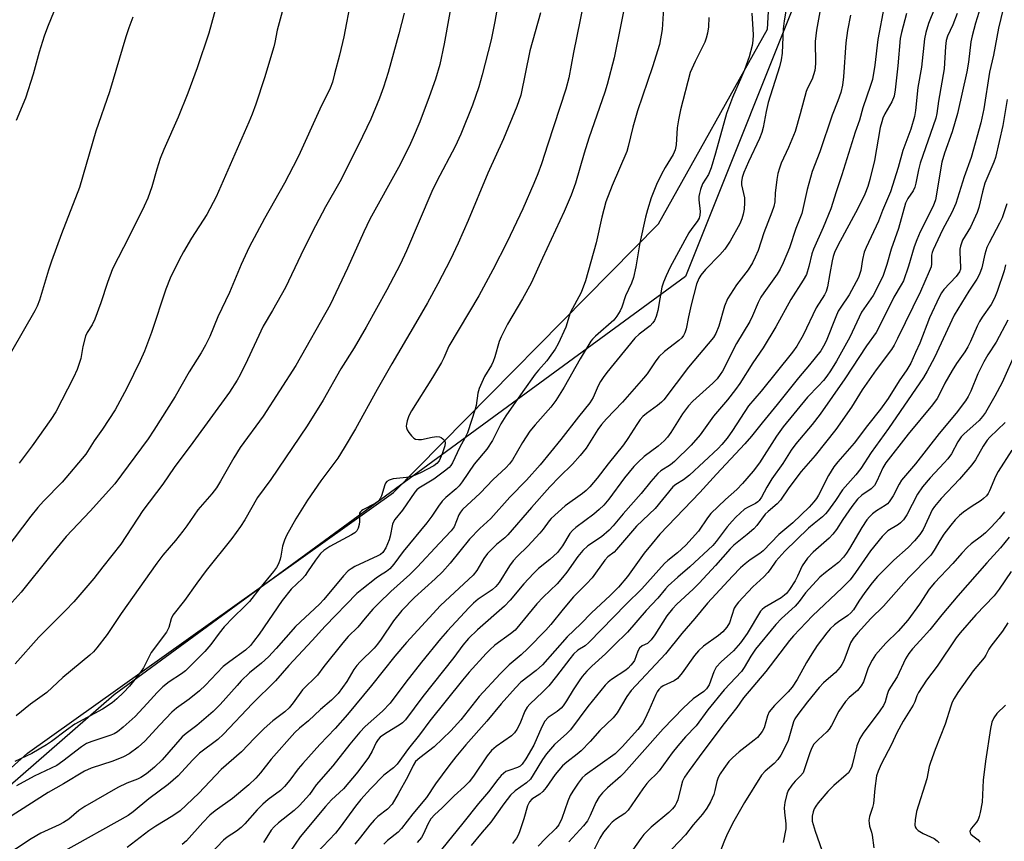
# Model space of a CAD drawing. Units: inches. Extents: x 1285769 to 1291769, y 577447 to 581448.
# Drawn here: x 1287999 to 1288270, y 579247 to 579474 of the extents above; entities that cross this region are included whole.
import ezdxf

# ---------------------------------------------------------------- set-up
doc = ezdxf.new("R2010")
doc.units = ezdxf.units.IN
doc.header["$MEASUREMENT"] = 0
for name, color, linetype in [('NTRL-Farm Land', 3, 'Continuous'), ('NTRL-Trees', 3, 'Continuous'), ('Undefined', 1, 'Continuous')]:
    doc.layers.add(name, color=color, linetype=linetype)

msp = doc.modelspace()

# ---------------------------------------------------------------- linework, layer by layer
at = {"layer": 'NTRL-Farm Land'}
msp.add_polyline3d([(1287679.34, 579608.28, 0), (1287813.33, 579537.94, 0), (1287864.99, 579522.9, 0), (1288005.55, 579593.42, 0), (1288122.43, 579701.5, 0), (1288164.54, 579728.95, 0), (1288223.92, 579771.41, 0), (1288232.37, 579753.41, 0), (1288232.81, 579706.83, 0), (1288207.32, 579672.58, 0), (1288222.43, 579603.09, 0), (1288218.17, 579492.46, 0), (1288182.47, 579403.05, 0), (1288025.12, 579287.84, 0), (1287933.27, 579207.91, 0), (1287871.51, 579093.57, 0)], dxfattribs=at)
at = {"layer": 'NTRL-Trees'}
msp.add_polyline3d([(1287877.91, 579111.92, 0), (1287894, 579152.68, 0), (1287940.12, 579217.04, 0), (1288001.25, 579271.74, 0), (1288102.07, 579343.6, 0), (1288175.01, 579417.61, 0), (1288205.04, 579471.23, 0), (1288212.55, 579603.16, 0), (1288211.47, 579655.72, 0), (1288213, 579713.43, 0), (1288189.25, 579731.56, 0), (1288166.75, 579723.43, 0), (1288138.86, 579701.5, 0), (1288003.64, 579568.44, 0), (1287881.42, 579522.9, 0), (1287828.03, 579515.94, 0), (1287724.28, 579572.19, 0)], dxfattribs=at)
at = {"layer": 'Undefined'}
for points, elevation in [([(1288074.06, 579485.82), (1288069.99, 579470.9), (1288069.36, 579467.51), (1288069.07, 579466.35), (1288066.49, 579457.77), (1288064.09, 579450.5), (1288063.09, 579447.74), (1288062.2, 579445.6), (1288053.19, 579424.99), (1288050.58, 579420.1), (1288046.36, 579413.61), (1288044.2, 579409.9), (1288042.97, 579407.61), (1288040.52, 579402.58), (1288039.37, 579399.62), (1288035.36, 579387.61), (1288033.44, 579382.51), (1288032.27, 579379.84), (1288028.56, 579372.33), (1288025.37, 579366.35), (1288021.88, 579360.99), (1288019.58, 579357.76), (1288017.29, 579354.14), (1288010.74, 579346.46), (1288005.64, 579341.14), (1288004.11, 579339.43), (1288002.16, 579337.02), (1287992.86, 579324.9)], 560), ([(1288131.8, 579483.73), (1288129.95, 579473.27), (1288128.91, 579468.29), (1288126.45, 579458.59), (1288125.53, 579455.29), (1288123.81, 579450.29), (1288120.61, 579442.26), (1288119.04, 579438.91), (1288113.97, 579429.28), (1288112.62, 579426.5), (1288105.63, 579410.17), (1288103.91, 579406.37), (1288100.25, 579399.37), (1288094.55, 579389.09), (1288091.22, 579383.45), (1288087.52, 579377.63), (1288082.7, 579369.04), (1288078.25, 579361.96), (1288068.3, 579347.18), (1288064.62, 579342.17), (1288061.13, 579336.07), (1288059.89, 579334.16), (1288057.47, 579330.91), (1288050.45, 579322.07), (1288047.9, 579318.64), (1288044.5, 579313.78), (1288041.28, 579309.75), (1288040.76, 579308.73), (1288040.14, 579306.34), (1288039.51, 579305.07), (1288035.27, 579299.52), (1288033.17, 579295.31), (1288032.37, 579294.11), (1288030.77, 579292.03), (1288029.29, 579290.2), (1288027.71, 579288.44), (1288025.87, 579286.72), (1288024.56, 579285.64), (1288021.89, 579283.9), (1288014.26, 579279.74), (1288011.93, 579278.07), (1288007.88, 579274.99), (1288006.44, 579274.04), (1288002.38, 579271.7), (1287997.71, 579269.48)], 552), ([(1288054.56, 579482.49), (1288051.16, 579470.07), (1288047.96, 579460.5), (1288045.42, 579453.58), (1288042.72, 579446.97), (1288038.78, 579438), (1288037.77, 579435.53), (1288036.85, 579432.62), (1288035.48, 579427.73), (1288034.33, 579424.6), (1288033.37, 579422.48), (1288029.22, 579414.07), (1288024.65, 579405.18), (1288023.23, 579401.43), (1288021.44, 579395.8), (1288019.74, 579391.35), (1288019.01, 579389.73), (1288017.68, 579387.6), (1288017.23, 579386.6), (1288016.5, 579383.8), (1288015.88, 579380.49), (1288014.92, 579377.43), (1288013.88, 579375.24), (1288008.99, 579365.78), (1288007.67, 579363.72), (1288002.54, 579356.42), (1287998.89, 579351.61)], 562), ([(1288166.34, 579480.66), (1288162.83, 579463.29), (1288160.93, 579455.94), (1288160.26, 579453.81), (1288155.82, 579441.15), (1288154.56, 579437.07), (1288152.22, 579428.76), (1288151.02, 579425.46), (1288149.1, 579420.97), (1288143.09, 579408.11), (1288139.95, 579401.2), (1288137.61, 579396.88), (1288133.47, 579389.95), (1288131.66, 579386.45), (1288131.16, 579385.12), (1288129.97, 579380.95), (1288129.52, 579379.62), (1288129.04, 579378.65), (1288127.11, 579375.49), (1288125.62, 579372.25), (1288125.29, 579370.93), (1288124.8, 579367.57), (1288124.57, 579366.48), (1288122.39, 579360), (1288121.82, 579358.7), (1288120.25, 579355.89), (1288118.29, 579351.73), (1288117.87, 579351.05), (1288117.41, 579350.5), (1288116.13, 579349.4), (1288113.16, 579347.24), (1288109.03, 579344.75), (1288108.44, 579344.28), (1288107.89, 579343.7), (1288104.5, 579338.68), (1288102.44, 579336.11), (1288102.05, 579335.48), (1288101.81, 579334.82), (1288101.15, 579331.58), (1288100.85, 579330.49), (1288099.9, 579328.3), (1288099.11, 579327.08), (1288098.46, 579326.53), (1288097.71, 579326.11), (1288091.37, 579323.23), (1288090.35, 579322.59), (1288089.57, 579321.95), (1288088.29, 579320.58), (1288082.89, 579314.1), (1288081.62, 579312.83), (1288075.07, 579306.69), (1288069.77, 579300.62), (1288067.63, 579298.35), (1288065.72, 579296.58), (1288062.41, 579293.86), (1288060.12, 579291.68), (1288058.94, 579290.45), (1288054.27, 579285.18), (1288052.34, 579283.25), (1288047.87, 579279.37), (1288044.89, 579277.22), (1288043.8, 579276.3), (1288038.34, 579269.96), (1288036.24, 579267.93), (1288034, 579266.12), (1288032.41, 579265.03), (1288031.51, 579264.6), (1288028.61, 579263.48), (1288026.08, 579262.28), (1288016.99, 579257.07), (1288015.4, 579255.98), (1288012.58, 579253.62), (1288011.17, 579252.68), (1288009.92, 579252.04), (1288004.93, 579249.78), (1288002.22, 579248.21), (1287994.19, 579242.82)], 546), ([(1288118.61, 579481.51), (1288116.03, 579467.17), (1288114.79, 579461.5), (1288113.61, 579457.46), (1288111.91, 579452.58), (1288109.3, 579445.65), (1288107.46, 579441.33), (1288106.35, 579438.91), (1288103.41, 579433.09), (1288095.53, 579418.89), (1288093.85, 579415.38), (1288089.34, 579405.32), (1288084.58, 579395.24), (1288075.15, 579378.57), (1288066.17, 579364.64), (1288059.85, 579355.99), (1288058.09, 579353.13), (1288054.41, 579346.67), (1288053.25, 579344.81), (1288051.97, 579343.19), (1288048.16, 579338.79), (1288045.11, 579334.35), (1288044.05, 579332.93), (1288042.03, 579330.36), (1288038.55, 579326.27), (1288036.84, 579324.11), (1288027, 579310.21), (1288023.15, 579304.47), (1288020.33, 579300.79), (1288019.39, 579299.72), (1288018.36, 579298.75), (1288011, 579292.6), (1288006.52, 579288.51), (1288002.02, 579285.31), (1287998.14, 579282.06)], 554), ([(1288154.37, 579478.26), (1288151.63, 579464.78), (1288150.31, 579457.74), (1288149.55, 579454.68), (1288144.6, 579439.47), (1288142.77, 579434.08), (1288141.76, 579431.36), (1288140.66, 579428.64), (1288137.63, 579421.68), (1288133.39, 579412.58), (1288129.43, 579404.94), (1288125.53, 579397.74), (1288117.29, 579383.84), (1288115.92, 579380.66), (1288115.23, 579379.34), (1288112.82, 579375.24), (1288106.96, 579366.05), (1288106.25, 579364.67), (1288105.77, 579363.27), (1288105.6, 579362.41), (1288105.57, 579361.87), (1288105.63, 579361.34), (1288105.8, 579360.82), (1288106.25, 579360.09), (1288107.01, 579359.17), (1288107.64, 579358.58), (1288108.1, 579358.3), (1288108.91, 579358.14), (1288109.78, 579358.18), (1288112.67, 579358.82), (1288113.99, 579358.96), (1288114.73, 579358.87), (1288115.22, 579358.68), (1288115.66, 579358.39), (1288116, 579358.03), (1288116.17, 579357.7), (1288116.26, 579357.27), (1288116.18, 579356.45), (1288115.42, 579354.21), (1288114.6, 579352.32), (1288114, 579351.52), (1288113.16, 579350.88), (1288109.44, 579349.01), (1288107.56, 579348.14), (1288106.74, 579347.88), (1288105.62, 579347.68), (1288101.92, 579347.35), (1288100.85, 579346.98), (1288100.17, 579346.56), (1288099.85, 579346.17), (1288099.62, 579345.7), (1288098.76, 579342.68), (1288098.41, 579341.88), (1288098.09, 579341.42), (1288097.68, 579341.02), (1288096.98, 579340.55), (1288093.63, 579338.81), (1288093.2, 579338.5), (1288092.86, 579338.13), (1288092.72, 579337.84), (1288092.64, 579337.38), (1288092.71, 579335.57), (1288092.62, 579334.75), (1288092.34, 579333.71), (1288091.95, 579333.04), (1288091.4, 579332.5), (1288090.51, 579331.87), (1288084.52, 579328.69), (1288082.86, 579327.59), (1288081.93, 579326.79), (1288080.53, 579324.97), (1288078.4, 579321.68), (1288077.72, 579320.75), (1288076.96, 579319.89), (1288073.9, 579316.9), (1288071.39, 579313.81), (1288065.01, 579304.56), (1288063.52, 579302.51), (1288062.65, 579301.44), (1288061.28, 579300.16), (1288056.98, 579297.04), (1288055.17, 579295.62), (1288053.35, 579293.81), (1288050.27, 579290.47), (1288048.57, 579288.91), (1288045.75, 579286.68), (1288042.31, 579284.15), (1288040.95, 579283.03), (1288037.64, 579279.59), (1288033.51, 579275.04), (1288031.74, 579273.4), (1288029.21, 579271.58), (1288027.68, 579270.78), (1288024.71, 579269.58), (1288018.77, 579267.64), (1288016.97, 579266.85), (1288011.18, 579263.35), (1288006.88, 579260.94), (1287991.05, 579250.83)], 548), ([(1288090.27, 579479.21), (1288088.35, 579469.11), (1288087.19, 579464.04), (1288085.83, 579458.89), (1288085.2, 579456.61), (1288084.57, 579454.92), (1288081.72, 579449.13), (1288075.85, 579436.2), (1288074.45, 579433.34), (1288072.05, 579428.79), (1288066.48, 579419.06), (1288062.29, 579411.1), (1288060.09, 579406.33), (1288056.86, 579398.63), (1288053.7, 579391.94), (1288051.41, 579386.55), (1288050.29, 579384.18), (1288049.06, 579382.04), (1288045.8, 579376.84), (1288041.91, 579370.04), (1288036.04, 579360.71), (1288034.42, 579358.38), (1288027.15, 579348.39), (1288025.25, 579345.94), (1288018.48, 579338.39), (1288011.91, 579331.43), (1288007.26, 579325.85), (1287999.48, 579316.13), (1287993.57, 579309.66)], 558), ([(1288176.43, 579476.94), (1288176.03, 579471.12), (1288175.29, 579466.92), (1288173.35, 579460.77), (1288169.24, 579448.69), (1288168.01, 579444.24), (1288166.71, 579438.87), (1288166.31, 579437.49), (1288162.3, 579428.1), (1288160.58, 579423.6), (1288159.4, 579419.38), (1288157.91, 579412.36), (1288154.95, 579401.83), (1288153.72, 579398.64), (1288150.75, 579393.1), (1288149.53, 579389.1), (1288147.4, 579384.5), (1288146.58, 579383.09), (1288144.95, 579380.75), (1288144.25, 579379.86), (1288141.98, 579377.31), (1288141.09, 579376.16), (1288137.65, 579371.42), (1288132.96, 579364.7), (1288131.62, 579362.47), (1288129.28, 579357.87), (1288127.8, 579355.47), (1288124.23, 579351.41), (1288121, 579346.53), (1288120.15, 579345.4), (1288119.3, 579344.59), (1288116.42, 579342.18), (1288115.47, 579341.16), (1288114.41, 579339.76), (1288112.63, 579337.08), (1288111.25, 579335.19), (1288104.71, 579327.3), (1288102.15, 579323.82), (1288100.99, 579322.51), (1288100.16, 579321.82), (1288098.2, 579320.64), (1288097.24, 579319.96), (1288093.3, 579316.84), (1288091.99, 579315.71), (1288083.23, 579306.76), (1288079.64, 579302.78), (1288073.25, 579295.94), (1288069.52, 579291.67), (1288063.18, 579285.48), (1288055.22, 579276.98), (1288053.64, 579275.57), (1288048.61, 579271.74), (1288046.72, 579269.83), (1288042.76, 579265.55), (1288039.96, 579263.11), (1288034.66, 579259.23), (1288030.3, 579255.6), (1288028.95, 579254.6), (1288010.88, 579244.53)], 544), ([(1288210.58, 579478.88), (1288209.64, 579473.48), (1288209.42, 579471.29), (1288209.13, 579464.59), (1288208.87, 579462.71), (1288208.36, 579460.77), (1288205.29, 579451.03), (1288204.67, 579448.52), (1288203.89, 579444.11), (1288203.5, 579442.72), (1288202.89, 579441.12), (1288199.86, 579434.64), (1288198.58, 579431.67), (1288198.09, 579430.3), (1288197.89, 579429.13), (1288197.9, 579428.29), (1288198.71, 579424.76), (1288198.75, 579423.33), (1288198.6, 579421.62), (1288198.36, 579420.25), (1288198.02, 579418.93), (1288197.48, 579417.59), (1288194.76, 579412.76), (1288193.29, 579410.59), (1288191.97, 579409.06), (1288188.02, 579404.96), (1288186.75, 579403.45), (1288186.16, 579402.51), (1288185.55, 579400.92), (1288184.06, 579395.3), (1288183.27, 579391.94), (1288182.68, 579388.63), (1288182.32, 579387.55), (1288181.93, 579386.81), (1288181.44, 579386.2), (1288180.68, 579385.48), (1288176.67, 579382.4), (1288175.16, 579380.92), (1288174.17, 579379.6), (1288171.89, 579376.26), (1288170.91, 579375.03), (1288165.15, 579368.47), (1288160.7, 579363.85), (1288159.37, 579362.33), (1288158.36, 579360.9), (1288155.1, 579355.78), (1288153.47, 579353.76), (1288151.33, 579351.4), (1288147.74, 579347.89), (1288145.12, 579345.16), (1288140.02, 579339.45), (1288133.54, 579331.88), (1288132.67, 579331.06), (1288130.46, 579329.25), (1288127.94, 579326.79), (1288126.94, 579325.42), (1288124.97, 579322.05), (1288123.97, 579320.78), (1288114.95, 579312.44), (1288105.61, 579302.3), (1288102.4, 579298.52), (1288095.95, 579290.42), (1288089.35, 579282.38), (1288085.96, 579278.61), (1288081.72, 579274.18), (1288077.03, 579268.94), (1288075.79, 579267.43), (1288073.53, 579264.29), (1288072.06, 579262.59), (1288070.88, 579261.5), (1288067.53, 579259.02), (1288066.04, 579257.74), (1288064.46, 579256.15), (1288061.1, 579252.34), (1288060.07, 579251.34), (1288058.76, 579250.3), (1288056.24, 579248.65), (1288055.22, 579247.82), (1288051.45, 579243.9)], 538), ([(1288237.22, 579477.49), (1288235.45, 579468.3), (1288234.63, 579461.23), (1288233.98, 579457.32), (1288233.47, 579455.66), (1288231.3, 579449.54), (1288230.37, 579446.17), (1288229.2, 579442.85), (1288225.59, 579431.07), (1288223.97, 579426.39), (1288222.48, 579421.68), (1288220.41, 579416.56), (1288217.72, 579410.63), (1288217.29, 579409.27), (1288216.5, 579405.85), (1288215.78, 579403.61), (1288214.93, 579402.05), (1288211.48, 579396.74), (1288207.33, 579389.21), (1288203.92, 579383.41), (1288201.06, 579379.24), (1288197.49, 579373.6), (1288196.28, 579371.94), (1288194.01, 579369.11), (1288190.16, 579364.62), (1288186.52, 579359.41), (1288184.07, 579356.63), (1288179.49, 579352.08), (1288178.36, 579351.19), (1288175.7, 579349.54), (1288174.84, 579348.8), (1288172.94, 579346.59), (1288170.31, 579343.29), (1288165.29, 579337.68), (1288162.54, 579334.41), (1288161.42, 579333.22), (1288159.31, 579331.38), (1288155.62, 579328.9), (1288154.24, 579327.61), (1288152.86, 579325.97), (1288149.83, 579321.65), (1288148.6, 579320.12), (1288147.09, 579318.44), (1288143.28, 579314.77), (1288141.51, 579312.9), (1288135.57, 579305.69), (1288134.31, 579304.6), (1288129.98, 579301.5), (1288128.58, 579300.25), (1288127.56, 579299.19), (1288122.92, 579294.09), (1288121.06, 579291.88), (1288112.08, 579280.64), (1288109.23, 579276.86), (1288106.2, 579273.05), (1288103.02, 579268.71), (1288102, 579267.72), (1288099.39, 579265.68), (1288095.67, 579261.95), (1288093.04, 579258.99), (1288091.57, 579257.19), (1288087.38, 579251.36), (1288086.1, 579249.77), (1288080.86, 579244.26)], 532), ([(1288251.2, 579477.06), (1288249.38, 579472.71), (1288248.67, 579470.23), (1288248.29, 579468.55), (1288247.53, 579460.71), (1288246.51, 579455.09), (1288245.87, 579448.77), (1288245.56, 579447.11), (1288244.51, 579443.6), (1288242.34, 579437.81), (1288241.03, 579433.08), (1288238.97, 579426.43), (1288236.79, 579421.23), (1288235.65, 579418.27), (1288232.27, 579411.08), (1288231.71, 579409.73), (1288231.2, 579407.75), (1288230.75, 579404.75), (1288230.13, 579402.8), (1288227.61, 579397.98), (1288225.28, 579394.63), (1288224.58, 579393.47), (1288223.87, 579391.91), (1288221.21, 579385.28), (1288220.49, 579383.86), (1288219.72, 579382.63), (1288216.65, 579378.71), (1288213.65, 579375.18), (1288207.77, 579367.81), (1288203.57, 579362.77), (1288200.67, 579359.06), (1288198.84, 579356.96), (1288191, 579348.64), (1288186.47, 579343.61), (1288175.39, 579332.05), (1288173.27, 579329.56), (1288171.11, 579326.87), (1288166.47, 579320.41), (1288163.98, 579317.5), (1288161.74, 579315.24), (1288156.62, 579310.45), (1288153.61, 579307.41), (1288149.87, 579303.82), (1288143.06, 579296.14), (1288141.31, 579294.56), (1288137.1, 579291.31), (1288135.61, 579289.8), (1288131.74, 579285.34), (1288127.8, 579280.61), (1288121.98, 579274.04), (1288119.2, 579270.74), (1288117.27, 579268.27), (1288113.66, 579263.28), (1288111.15, 579259.57), (1288107.33, 579255.05), (1288104.29, 579250.98), (1288103.29, 579249.99), (1288100.37, 579247.71), (1288099.35, 579246.75)], 528), ([(1288264.17, 579478.68), (1288262.33, 579472.86), (1288261.41, 579469.38), (1288261.11, 579467.68), (1288260.45, 579462.1), (1288260.02, 579459.47), (1288257.42, 579447.95), (1288255.95, 579442.94), (1288253.83, 579437), (1288253.06, 579434.51), (1288251.33, 579424.15), (1288250.7, 579422.45), (1288247.14, 579415.37), (1288246.19, 579413.19), (1288245.51, 579411.23), (1288243.92, 579405.9), (1288242.51, 579401.88), (1288241.93, 579400.74), (1288239.9, 579397.33), (1288235.63, 579388.85), (1288234.97, 579387.68), (1288232.32, 579383.99), (1288226.36, 579374.9), (1288219.56, 579365.12), (1288217.35, 579362.31), (1288212.87, 579357.01), (1288211.55, 579355.27), (1288209.28, 579351.58), (1288206.27, 579347.33), (1288204.93, 579345.08), (1288203.43, 579342.31), (1288202.8, 579341.38), (1288202.4, 579340.99), (1288201.76, 579340.54), (1288199.73, 579339.55), (1288198.75, 579338.95), (1288196.34, 579336.74), (1288195.31, 579335.67), (1288194, 579334.1), (1288190.91, 579330.03), (1288189.98, 579328.96), (1288183.65, 579323.13), (1288180.33, 579320.27), (1288177.73, 579317.9), (1288176.97, 579317.08), (1288174.84, 579314.43), (1288171.65, 579311.06), (1288166.54, 579305.12), (1288162.77, 579301.45), (1288160.47, 579299.09), (1288156.68, 579295.77), (1288155.28, 579294.36), (1288153.99, 579292.87), (1288153.15, 579291.69), (1288151.56, 579289.26), (1288149.74, 579286.15), (1288148.78, 579284.77), (1288148.22, 579284.16), (1288147.16, 579283.25), (1288144.69, 579281.58), (1288143.72, 579280.56), (1288142.88, 579279.02), (1288140.69, 579273.96), (1288138.47, 579270.2), (1288137.52, 579268.78), (1288136.93, 579268.19), (1288136.24, 579267.81), (1288134.07, 579267.12), (1288133.02, 579266.68), (1288132.32, 579266.2), (1288131.7, 579265.61), (1288130.75, 579264.52), (1288128.24, 579261.09), (1288125.42, 579257.87), (1288121.17, 579252.51), (1288115.23, 579245.28)], 524), ([(1288270, 579476.81), (1288268.7, 579471.45), (1288267.35, 579464), (1288266.26, 579459.34), (1288264.69, 579449.25), (1288263.81, 579445.4), (1288261.15, 579435.83), (1288259.25, 579430.52), (1288256.95, 579423.17), (1288255.85, 579420.72), (1288253.29, 579415.91), (1288250.7, 579410.44), (1288250.43, 579409.66), (1288250.27, 579408.93), (1288250.27, 579406.57), (1288250.11, 579405.75), (1288249.6, 579404.42), (1288247.19, 579398.97), (1288240.89, 579385.95), (1288239.97, 579384.16), (1288239.25, 579382.97), (1288235.04, 579377.38), (1288231.16, 579371.85), (1288228.23, 579367.05), (1288223.92, 579360.91), (1288218.23, 579353.78), (1288214.35, 579349.39), (1288210.98, 579344.81), (1288208.66, 579341.43), (1288207.71, 579340.47), (1288205.25, 579338.37), (1288204.45, 579337.61), (1288202.17, 579334.49), (1288201.28, 579333.52), (1288199.5, 579331.99), (1288195.81, 579329.04), (1288194.74, 579328.08), (1288190.73, 579323.5), (1288186.23, 579318.6), (1288184.6, 579316.98), (1288180.12, 579312.8), (1288178.86, 579311.51), (1288177.37, 579309.58), (1288174.01, 579304.33), (1288173.02, 579302.96), (1288171.97, 579302.01), (1288170.5, 579301.3), (1288169.83, 579300.73), (1288169.36, 579299.87), (1288168.39, 579297.31), (1288167.97, 579296.62), (1288167.46, 579295.99), (1288166.72, 579295.2), (1288166.08, 579294.66), (1288162.12, 579292.08), (1288161.19, 579291.35), (1288160.36, 579290.52), (1288155.58, 579284.61), (1288150.83, 579278.18), (1288149.81, 579277.16), (1288146.38, 579274.14), (1288144.19, 579271.63), (1288143.06, 579270.05), (1288140.56, 579265.83), (1288139.75, 579264.65), (1288138.67, 579263.62), (1288135.58, 579261.44), (1288134.31, 579260.19), (1288132.43, 579257.8), (1288128.85, 579252.79), (1288126.43, 579250.02), (1288123.43, 579246.35)], 522), ([(1288030.2, 579474.45), (1288029.16, 579471.57), (1288028.35, 579469.09), (1288023.8, 579453.95), (1288020.05, 579443.06), (1288015.59, 579427.57), (1288010.59, 579414.78), (1288007.86, 579407.28), (1288007.04, 579404.83), (1288004.54, 579396.57), (1288003.86, 579394.92), (1288003.2, 579393.64), (1287996.81, 579382.37)], 564), ([(1288104.96, 579475.58), (1288103.54, 579469.9), (1288100.54, 579459.22), (1288099.31, 579455.22), (1288098.17, 579452.17), (1288095.76, 579446.39), (1288092.43, 579439.31), (1288087.25, 579429.18), (1288083.3, 579422.23), (1288079.68, 579415.23), (1288076.48, 579408.9), (1288072.34, 579400.04), (1288068.76, 579393.7), (1288066.18, 579389.34), (1288061.85, 579380.14), (1288059.83, 579376.01), (1288059, 579374.51), (1288056.83, 579371.18), (1288046.73, 579357.32), (1288041.6, 579350.45), (1288038.49, 579345.84), (1288032.95, 579338.6), (1288026.95, 579329.34), (1288021.96, 579323.08), (1288019.52, 579319.89), (1288013.97, 579313.42), (1288011.73, 579311.03), (1288007.61, 579307.02), (1288004.32, 579303.68), (1287997.8, 579296.34)], 556), ([(1288008.57, 579476.22), (1288006.7, 579471.7), (1288005.84, 579469.23), (1288004.41, 579464.81), (1288002.79, 579458.83), (1288000.67, 579452.18), (1287998.13, 579446.03)], 566), ([(1288142.55, 579475.69), (1288139.6, 579465.2), (1288137.08, 579453.02), (1288136.06, 579449.87), (1288132.32, 579440.94), (1288127.99, 579431.52), (1288122.58, 579418.49), (1288119.89, 579412.27), (1288117.77, 579407.71), (1288114.23, 579401.02), (1288111.39, 579395.83), (1288108.15, 579390.16), (1288101.59, 579378.98), (1288097.59, 579371.98), (1288091.6, 579361.06), (1288088.49, 579355.83), (1288086.67, 579353.05), (1288082, 579346.82), (1288078.38, 579341.43), (1288075.13, 579336.31), (1288072.59, 579331.73), (1288071.98, 579330.43), (1288071.43, 579328.77), (1288071.03, 579326), (1288070.85, 579325.19), (1288070.36, 579323.9), (1288069.85, 579322.93), (1288069.02, 579321.82), (1288065.2, 579317.26), (1288062.34, 579313.57), (1288061.13, 579312.29), (1288057.87, 579309.16), (1288055.44, 579306.56), (1288054.02, 579304.78), (1288051.77, 579301.66), (1288050.03, 579299.74), (1288044.72, 579294.45), (1288043.69, 579293.66), (1288040.29, 579291.45), (1288038.52, 579290.05), (1288036.94, 579288.46), (1288034.22, 579285.42), (1288030.86, 579281.9), (1288027.58, 579278.92), (1288026.01, 579277.66), (1288025.11, 579277.1), (1288024.22, 579276.7), (1288018.99, 579275.03), (1288017.46, 579274.41), (1288016.09, 579273.48), (1288010.98, 579269.53), (1288009.31, 579268.41), (1288007.78, 579267.61), (1288003.08, 579265.46), (1287998.21, 579262.75)], 550), ([(1288188.87, 579474.41), (1288188.79, 579471.81), (1288188.53, 579470.11), (1288188.21, 579468.73), (1288187.83, 579467.63), (1288185.11, 579462.26), (1288183.81, 579459.26), (1288181.13, 579448.98), (1288180.53, 579446.26), (1288180.21, 579443.98), (1288179.92, 579439.3), (1288179.64, 579437.92), (1288179.08, 579436.65), (1288176.84, 579433.1), (1288175.86, 579431.28), (1288174.5, 579428.39), (1288173.02, 579424.72), (1288171.98, 579421.39), (1288171.47, 579419.4), (1288169.91, 579412.3), (1288168.82, 579405.77), (1288168.15, 579402.75), (1288167.6, 579401.19), (1288165.96, 579397.73), (1288164.93, 579394.63), (1288164.48, 579393.61), (1288163.61, 579392.12), (1288162.73, 579391.06), (1288157.69, 579386.63), (1288156.87, 579385.8), (1288156.42, 579385.23), (1288153.49, 579380.38), (1288149.06, 579372.61), (1288146.75, 579368.92), (1288145.37, 579367.1), (1288141.03, 579362.21), (1288139.61, 579360.43), (1288137.58, 579357.33), (1288134.81, 579352.56), (1288134.01, 579351.46), (1288133.01, 579350.4), (1288129.53, 579347.15), (1288125.96, 579343.37), (1288121.06, 579338.85), (1288120.52, 579338.17), (1288120.08, 579337.42), (1288118.8, 579334.13), (1288117.96, 579333.01), (1288114.71, 579329.61), (1288108.58, 579322.98), (1288106.53, 579321.01), (1288101.31, 579316.29), (1288097.99, 579313.07), (1288096.38, 579311.39), (1288094.22, 579308.99), (1288092.23, 579306.52), (1288089.6, 579303.91), (1288088.06, 579302.18), (1288082.86, 579295.64), (1288081.12, 579293.3), (1288076.98, 579289.23), (1288074.41, 579285.62), (1288073.29, 579284.25), (1288072.15, 579283.19), (1288068.85, 579280.67), (1288066.4, 579278.57), (1288063.74, 579275.92), (1288060.21, 579272.11), (1288054.53, 579267.27), (1288048.43, 579260.73), (1288043.26, 579255.92), (1288041.3, 579254.48), (1288036.6, 579251.64), (1288034.69, 579250.39), (1288028.68, 579245.81)], 542), ([(1288200.71, 579475.61), (1288201.13, 579469.65), (1288201.05, 579468.06), (1288200.81, 579466.69), (1288199.98, 579463.61), (1288198.69, 579459.99), (1288197.94, 579458.09), (1288195.41, 579452.36), (1288193.77, 579447.97), (1288190.79, 579437), (1288189.58, 579433), (1288188.78, 579431.16), (1288187.18, 579428.57), (1288186.59, 579426.99), (1288186.3, 579425.9), (1288186.17, 579425.07), (1288186.19, 579424.21), (1288186.54, 579421.01), (1288186.43, 579419.94), (1288186.22, 579419.17), (1288185.71, 579418.23), (1288184.18, 579416.27), (1288183.41, 579415.05), (1288178.23, 579405.59), (1288177.12, 579403.27), (1288176.42, 579401.51), (1288176, 579400.12), (1288174.84, 579393.73), (1288174.37, 579392.05), (1288173.95, 579390.98), (1288173.52, 579390.3), (1288172.78, 579389.52), (1288169.71, 579387.2), (1288168.54, 579386.08), (1288160.82, 579376.6), (1288159.78, 579375.23), (1288159.06, 579374.1), (1288158.46, 579372.92), (1288157.06, 579369.72), (1288156.17, 579368.24), (1288153.03, 579364.4), (1288148.14, 579358.17), (1288142.46, 579351.18), (1288138.67, 579346.94), (1288134.12, 579342.3), (1288128.88, 579336.37), (1288125.85, 579333.62), (1288122.99, 579330.69), (1288117.69, 579324.14), (1288115.52, 579321.69), (1288113.51, 579319.77), (1288107.85, 579314.69), (1288104.37, 579311.04), (1288102.07, 579308.19), (1288098.69, 579303.17), (1288097.66, 579301.76), (1288096.69, 579300.68), (1288092.84, 579296.94), (1288091.92, 579295.91), (1288091.12, 579294.78), (1288089.23, 579291.55), (1288086.76, 579288.21), (1288084.97, 579286.41), (1288081.98, 579283.8), (1288078.62, 579280.68), (1288076.19, 579278.69), (1288074.88, 579277.48), (1288068.37, 579270.11), (1288065.45, 579266.39), (1288064.1, 579264.85), (1288062.19, 579263.07), (1288057.66, 579259.32), (1288052.93, 579255.87), (1288051.49, 579254.68), (1288049.53, 579252.71), (1288044.99, 579247.67), (1288043.84, 579246.57)], 540), ([(1288219.48, 579475.92), (1288218.55, 579470.91), (1288218.2, 579467.76), (1288218.31, 579461.79), (1288218.24, 579460.66), (1288218.08, 579459.83), (1288217.33, 579457.4), (1288216.05, 579454.92), (1288215.69, 579454.01), (1288214.11, 579447.84), (1288212.67, 579442.99), (1288210.81, 579438.63), (1288208.84, 579434.31), (1288208.33, 579432.91), (1288207.96, 579431.47), (1288207.68, 579429.75), (1288207.2, 579425.98), (1288207.07, 579423.67), (1288206.84, 579422.37), (1288206.29, 579420.74), (1288204.09, 579415.05), (1288202.51, 579410.25), (1288201.71, 579408.37), (1288200.92, 579406.86), (1288199.75, 579404.94), (1288196.56, 579400.77), (1288194.08, 579396.93), (1288193.26, 579394.89), (1288191.7, 579389.38), (1288190.86, 579387.34), (1288190.2, 579386.22), (1288183.34, 579378.09), (1288176.48, 579369.05), (1288175.89, 579368.44), (1288174.74, 579367.49), (1288171.72, 579365.37), (1288170.72, 579364.46), (1288170, 579363.68), (1288169.05, 579362.34), (1288166.64, 579358.48), (1288165.38, 579356.7), (1288161.15, 579351.46), (1288158.11, 579347.51), (1288156.09, 579345.09), (1288155.11, 579344.09), (1288154.15, 579343.28), (1288149.33, 579339.92), (1288145.47, 579336.42), (1288144.89, 579335.76), (1288143.27, 579333.44), (1288142.38, 579332.36), (1288139.04, 579328.79), (1288136.1, 579325.94), (1288135.02, 579324.73), (1288134.02, 579323.37), (1288131.12, 579318.8), (1288130.25, 579317.65), (1288129.26, 579316.79), (1288125.4, 579314.19), (1288124.06, 579313.07), (1288122.81, 579311.81), (1288116.94, 579305.48), (1288115, 579303.26), (1288109.76, 579296.87), (1288105.46, 579291.33), (1288101.16, 579285.59), (1288099.03, 579283.31), (1288094.28, 579279.08), (1288092.75, 579277.52), (1288090.02, 579274.29), (1288085.34, 579268.32), (1288080.73, 579263.09), (1288078.89, 579260.41), (1288076.13, 579257.4), (1288074.67, 579255.99), (1288070.4, 579252.62), (1288069.18, 579251.52), (1288068.37, 579250.52), (1288066.19, 579247.2)], 536), ([(1288227.92, 579475.04), (1288227.08, 579470.86), (1288226.64, 579467.42), (1288226.03, 579458.04), (1288225.69, 579455.76), (1288225.28, 579453.78), (1288224.48, 579451.41), (1288222.9, 579447.5), (1288219.48, 579437.37), (1288217.41, 579431.99), (1288216.02, 579427), (1288214.52, 579420.4), (1288212.88, 579416.31), (1288211.12, 579410.96), (1288209.43, 579406.83), (1288208.55, 579405.1), (1288207.73, 579403.73), (1288204.02, 579398.55), (1288203.26, 579397.37), (1288202.52, 579395.94), (1288200.95, 579392.22), (1288200.18, 579390.66), (1288196.56, 579384.64), (1288192.64, 579376.97), (1288192.06, 579376.03), (1288191.19, 579374.91), (1288189.97, 579373.66), (1288184.52, 579368.7), (1288183.34, 579367.45), (1288181.61, 579365.26), (1288178.41, 579360.11), (1288177.48, 579358.79), (1288176.64, 579357.82), (1288174.94, 579356.34), (1288171.05, 579353.45), (1288169.4, 579351.96), (1288168.22, 579350.76), (1288165.64, 579347.59), (1288161.34, 579341.71), (1288159.95, 579340.04), (1288158.74, 579338.87), (1288157.27, 579337.63), (1288152.27, 579333.93), (1288151.32, 579333.12), (1288150.65, 579332.29), (1288148.58, 579328.87), (1288147.18, 579327.03), (1288145.09, 579325.09), (1288142.03, 579322.63), (1288140.58, 579321.29), (1288137.95, 579318.41), (1288134.22, 579313.96), (1288132.66, 579312.27), (1288125.2, 579305.77), (1288122.67, 579303.35), (1288121.16, 579301.51), (1288118.64, 579298.08), (1288110.13, 579287.4), (1288105.32, 579280.94), (1288104.55, 579280.15), (1288103.91, 579279.65), (1288099.53, 579277), (1288098.4, 579276.14), (1288097.86, 579275.58), (1288097.28, 579274.68), (1288096.18, 579272.31), (1288095.2, 579270.58), (1288092.25, 579266.66), (1288088.3, 579261.96), (1288085, 579258.9), (1288083.35, 579257.09), (1288076.32, 579248.71), (1288073.57, 579244.72)], 534), ([(1288243.4, 579475.52), (1288241.98, 579470.29), (1288241.63, 579468.66), (1288240.95, 579461.07), (1288240.23, 579454.45), (1288239.93, 579452.75), (1288239.35, 579451.13), (1288237.39, 579447.85), (1288236.87, 579446.72), (1288236.53, 579445.71), (1288236.14, 579444.13), (1288234.52, 579435.03), (1288233.29, 579429.82), (1288232.73, 579427.87), (1288231.91, 579425.78), (1288229.98, 579421.78), (1288224.45, 579411.56), (1288223.55, 579409.64), (1288223.18, 579408.57), (1288222.91, 579407.42), (1288222.23, 579403.91), (1288221.62, 579400.2), (1288221.24, 579398.92), (1288220.75, 579397.99), (1288218.46, 579394.45), (1288214.92, 579386.95), (1288213.14, 579383.91), (1288211.91, 579382.24), (1288203.31, 579371.52), (1288199.87, 579367.44), (1288195.45, 579360.63), (1288193.98, 579358.58), (1288192.53, 579356.8), (1288191.49, 579355.72), (1288183.58, 579348.33), (1288181.94, 579347.07), (1288179.81, 579345.79), (1288179, 579345.1), (1288174.13, 579339.19), (1288169, 579334.3), (1288163.51, 579327.84), (1288162.81, 579327.17), (1288161.13, 579325.82), (1288160.25, 579324.94), (1288156.78, 579320.08), (1288155.25, 579318.45), (1288151.63, 579314.84), (1288148.74, 579311.42), (1288145.42, 579307.22), (1288143.99, 579305.61), (1288139.04, 579300.56), (1288137.17, 579298.84), (1288133.9, 579296.07), (1288131.39, 579293.62), (1288125.67, 579287.34), (1288120.59, 579280.98), (1288117.82, 579277.89), (1288113.25, 579273.49), (1288109.26, 579270.53), (1288108.15, 579269.49), (1288107.44, 579268.4), (1288106, 579265.36), (1288103.37, 579260.53), (1288101.71, 579257.76), (1288100.42, 579256.38), (1288097.76, 579254.29), (1288096.7, 579253.3), (1288095.53, 579251.96), (1288093, 579248.59), (1288091.41, 579246.68)], 530), ([(1288257.35, 579475.53), (1288256.08, 579472.36), (1288254.69, 579469.24), (1288254.31, 579468.06), (1288254.1, 579466.41), (1288253.74, 579460.3), (1288252.15, 579451.32), (1288251.73, 579447.97), (1288251.48, 579446.7), (1288247.09, 579434.31), (1288246.62, 579432.48), (1288245.94, 579428.76), (1288245.65, 579427.63), (1288245.21, 579426.69), (1288243.68, 579424.52), (1288243.11, 579423.25), (1288241.18, 579416.29), (1288239.15, 579410.61), (1288237.98, 579406.36), (1288236.81, 579403.02), (1288234.15, 579397.85), (1288230.97, 579393.21), (1288227.79, 579386.33), (1288224.09, 579379.76), (1288222.39, 579377.04), (1288221.39, 579375.59), (1288220.49, 579374.46), (1288219.14, 579372.95), (1288216.08, 579369.84), (1288209.43, 579361.7), (1288207.58, 579359.13), (1288202.82, 579351.73), (1288201.14, 579349.49), (1288198.22, 579346.08), (1288196.62, 579344.36), (1288193.53, 579341.64), (1288189.5, 579337.79), (1288188.58, 579336.63), (1288186.05, 579332.89), (1288182.59, 579329.1), (1288180.26, 579326.92), (1288177.61, 579324.82), (1288176.7, 579323.98), (1288170.46, 579317.08), (1288166.14, 579312.84), (1288155.84, 579302.26), (1288154.8, 579301.37), (1288152.84, 579300.15), (1288151.67, 579299.06), (1288150.6, 579297.78), (1288146.97, 579292.94), (1288144.82, 579290.32), (1288143.17, 579288.64), (1288139.62, 579285.26), (1288138.88, 579284.43), (1288138.21, 579283.33), (1288136.86, 579279.84), (1288136, 579278.32), (1288135.34, 579277.37), (1288134.52, 579276.59), (1288130.3, 579273.62), (1288129.08, 579272.54), (1288127.86, 579271.06), (1288124.1, 579265.45), (1288122.86, 579263.84), (1288121.62, 579262.58), (1288118.78, 579260.03), (1288115.38, 579256.62), (1288113.42, 579254.85), (1288112.34, 579253.66), (1288111.46, 579252.2), (1288110.34, 579249.57), (1288109.79, 579248.58), (1288108.52, 579247.14)], 526), ([(1288271.12, 579451.85), (1288269.91, 579444.65), (1288267.91, 579435.81), (1288267.45, 579434.54), (1288264.93, 579428.81), (1288264.26, 579426.37), (1288263.24, 579422.09), (1288262.79, 579420.68), (1288260.95, 579416.69), (1288258.82, 579413.07), (1288258.22, 579411.41), (1288258.07, 579410.57), (1288258.05, 579409.75), (1288258.26, 579405.58), (1288258.2, 579405.04), (1288257.96, 579404.36), (1288257.02, 579403.04), (1288253.67, 579399.44), (1288253.04, 579398.56), (1288252.36, 579397.41), (1288249.73, 579391.68), (1288247.01, 579384.74), (1288245.88, 579382.14), (1288244.55, 579379.23), (1288243.47, 579377.37), (1288241.36, 579374.32), (1288238.28, 579369.44), (1288236.2, 579366.5), (1288232.65, 579362.05), (1288228.94, 579357.19), (1288224.42, 579352.05), (1288223.35, 579350.66), (1288221.91, 579348.21), (1288219.14, 579342.87), (1288218.54, 579341.89), (1288217.87, 579340.99), (1288216.55, 579339.56), (1288212.02, 579335.17), (1288208.15, 579331.98), (1288203.87, 579327.47), (1288202.99, 579326.77), (1288200.26, 579324.99), (1288198.89, 579323.94), (1288197.61, 579322.8), (1288195.39, 579320.5), (1288188.53, 579313.09), (1288185.08, 579308.83), (1288181.46, 579304.69), (1288177.01, 579299.09), (1288167.47, 579289.01), (1288166.31, 579287.35), (1288163.64, 579282.85), (1288162.58, 579281.48), (1288158.87, 579277.98), (1288156.22, 579274.98), (1288153.74, 579272.46), (1288152.65, 579271.53), (1288149.76, 579269.29), (1288148.62, 579268.26), (1288146.61, 579265.94), (1288144.13, 579262.36), (1288143.2, 579261.24), (1288142.33, 579260.47), (1288140.16, 579259.06), (1288139.53, 579258.4), (1288138.99, 579257.26), (1288137.98, 579253.68), (1288136.88, 579250.41), (1288136.45, 579249.34), (1288135.89, 579248.32), (1288134.87, 579246.87)], 520), ([(1288270.96, 579423.09), (1288269.71, 579419.22), (1288269.02, 579417.76), (1288266.09, 579412.38), (1288265.51, 579411.07), (1288264.94, 579409.18), (1288264.14, 579405.46), (1288263.47, 579403.68), (1288262.72, 579402.32), (1288260.55, 579399.03), (1288256.51, 579392.37), (1288251.03, 579380.72), (1288249.04, 579376.96), (1288248.04, 579375.24), (1288238.4, 579361.21), (1288233.61, 579354.56), (1288230.77, 579350.16), (1288229.4, 579348.42), (1288225.76, 579344.32), (1288223.78, 579341.35), (1288221.6, 579338.32), (1288221.05, 579337.67), (1288220.2, 579336.86), (1288217.9, 579335.07), (1288216.37, 579333.75), (1288209.87, 579327.41), (1288207.37, 579324.7), (1288205.84, 579322.33), (1288205.17, 579321.5), (1288204.03, 579320.35), (1288201.02, 579317.58), (1288197.07, 579313.36), (1288196.41, 579312.52), (1288195.93, 579311.69), (1288194.59, 579307.68), (1288193.85, 579306.51), (1288192.78, 579305.22), (1288191.59, 579304.2), (1288187.44, 579301.23), (1288186.03, 579299.93), (1288184.95, 579298.64), (1288181.56, 579293.88), (1288180.24, 579292.32), (1288179.38, 579291.72), (1288176.34, 579290.3), (1288175.71, 579289.86), (1288175.16, 579289.33), (1288174.7, 579288.7), (1288174.31, 579287.97), (1288172.4, 579283.48), (1288171.31, 579281.18), (1288170.62, 579279.94), (1288169.38, 579278.29), (1288165.05, 579273.54), (1288163.86, 579272.3), (1288163.07, 579271.62), (1288154.81, 579265.69), (1288154.04, 579264.95), (1288152.94, 579263.55), (1288151.4, 579261.35), (1288150.7, 579260.1), (1288150.09, 579258.59), (1288148.42, 579253.79), (1288147.58, 579252), (1288146.78, 579250.99), (1288143.87, 579248.28), (1288141.9, 579246.17)], 518), ([(1288270.66, 579406.29), (1288270.22, 579404.67), (1288268.34, 579398.91), (1288267.59, 579397.06), (1288266.65, 579395.38), (1288264.19, 579391.88), (1288263.45, 579390.69), (1288262.82, 579389.41), (1288261.02, 579385.19), (1288260.27, 579383.72), (1288259.42, 579382.31), (1288257.14, 579379.09), (1288255.92, 579377.19), (1288253.91, 579373.64), (1288252.37, 579370.46), (1288251.8, 579369.46), (1288250.52, 579367.72), (1288243.79, 579359.66), (1288237.63, 579351.73), (1288236.8, 579350.38), (1288235.2, 579346.69), (1288234.51, 579345.47), (1288233.6, 579344.54), (1288231.06, 579342.82), (1288229.84, 579341.69), (1288228.26, 579339.75), (1288225.8, 579336.15), (1288224.08, 579333.42), (1288223.03, 579332.05), (1288222.05, 579331), (1288217.66, 579327.13), (1288216.11, 579325.46), (1288214.6, 579323.36), (1288213.37, 579320.51), (1288212.7, 579319.27), (1288211.14, 579316.84), (1288210.27, 579315.71), (1288209.76, 579315.25), (1288208.8, 579314.58), (1288204.27, 579311.89), (1288203.58, 579311.37), (1288203.14, 579310.91), (1288199.46, 579304.69), (1288197.61, 579302.14), (1288195.66, 579299.94), (1288192.3, 579296.97), (1288190.94, 579295.43), (1288190.3, 579294.13), (1288189.03, 579290.55), (1288188.31, 579289.45), (1288187.5, 579288.75), (1288184.6, 579286.72), (1288181.91, 579284.28), (1288176.31, 579278.48), (1288165.5, 579266.23), (1288164.56, 579265.31), (1288160.99, 579262.22), (1288159.6, 579260.81), (1288158.7, 579259.74), (1288157.8, 579258.23), (1288156.24, 579254.56), (1288155.45, 579253.11), (1288154.42, 579251.78), (1288150.37, 579247.35)], 516), ([(1288271.24, 579391.01), (1288268.08, 579384.95), (1288265.76, 579381.5), (1288264.62, 579379.6), (1288263.04, 579376.28), (1288261.06, 579371.49), (1288260.31, 579370.02), (1288259.57, 579368.85), (1288257.03, 579365.44), (1288252.36, 579359.78), (1288245.8, 579351.42), (1288242.01, 579347), (1288241.3, 579345.91), (1288239.68, 579342.69), (1288238.62, 579341.03), (1288238.08, 579340.46), (1288237.5, 579339.97), (1288235.13, 579338.48), (1288234.02, 579337.68), (1288233.16, 579336.91), (1288232.4, 579336.06), (1288231.02, 579333.96), (1288227.67, 579328.13), (1288226.85, 579326.88), (1288225.97, 579325.74), (1288224.6, 579324.33), (1288221.03, 579321.56), (1288219.5, 579320.21), (1288215.52, 579315.93), (1288213.76, 579313.54), (1288212.65, 579312.24), (1288208.94, 579308.89), (1288207.34, 579307.25), (1288201.8, 579300.43), (1288200.48, 579298.46), (1288198.68, 579295.37), (1288197.91, 579294.29), (1288193.14, 579289.19), (1288188.59, 579283.74), (1288185.42, 579279.31), (1288182.44, 579276.28), (1288180.34, 579273.82), (1288178.78, 579271.82), (1288175.2, 579266.89), (1288174.46, 579266.08), (1288172.56, 579264.25), (1288171.79, 579263.38), (1288170.7, 579261.96), (1288166.65, 579256.03), (1288165.74, 579255.14), (1288163.19, 579253.46), (1288162.28, 579252.76), (1288161.32, 579251.75), (1288159.92, 579249.99), (1288158.87, 579248.32), (1288157.36, 579245.28)], 514), ([(1288273.52, 579382.35), (1288269.71, 579373.86), (1288267.69, 579370.11), (1288265.1, 579365.59), (1288264.31, 579364.49), (1288263.38, 579363.44), (1288259.19, 579359.67), (1288258.4, 579358.86), (1288257.5, 579357.54), (1288255.71, 579354.21), (1288254.74, 579352.8), (1288253.77, 579351.7), (1288249.89, 579347.65), (1288247.77, 579345.17), (1288246.43, 579343.12), (1288243.46, 579337.41), (1288242.49, 579336.05), (1288241.74, 579335.26), (1288241.11, 579334.75), (1288238.24, 579332.98), (1288236.63, 579331.47), (1288233.4, 579327.53), (1288229.35, 579321.49), (1288227.81, 579319.51), (1288225.64, 579317.27), (1288217.47, 579309.58), (1288212.27, 579304.12), (1288211.09, 579302.77), (1288204.58, 579294.27), (1288198.5, 579286.99), (1288196.62, 579284.36), (1288193.12, 579279.91), (1288187.26, 579272.16), (1288183.46, 579266.97), (1288182.23, 579265.16), (1288181.69, 579264.06), (1288181.26, 579262.69), (1288180.33, 579258.9), (1288180.04, 579258.07), (1288179.63, 579257.34), (1288178.91, 579256.44), (1288177.9, 579255.42), (1288173, 579251.4), (1288171.04, 579249.4), (1288170.15, 579248.26), (1288166.44, 579242.97)], 512), ([(1288270.51, 579362.84), (1288266.35, 579358.79), (1288265.57, 579357.95), (1288264.47, 579356.33), (1288262.32, 579352.56), (1288261.38, 579351.23), (1288257.99, 579347.25), (1288252.93, 579341.92), (1288251.1, 579339.74), (1288250.46, 579338.81), (1288249.93, 579337.83), (1288248.53, 579334.57), (1288247.94, 579333.41), (1288247.01, 579332.03), (1288245.58, 579330.23), (1288243.84, 579328.43), (1288239.85, 579324.97), (1288235.35, 579320.42), (1288233.86, 579318.66), (1288231.89, 579316.06), (1288230.22, 579313.68), (1288228.77, 579311.29), (1288228.05, 579310.42), (1288227.19, 579309.69), (1288224.64, 579307.94), (1288223.55, 579307.11), (1288222.37, 579306.02), (1288221.43, 579304.91), (1288218.78, 579301.42), (1288217.27, 579299.16), (1288215.78, 579296.72), (1288213.23, 579292.09), (1288211.85, 579289.94), (1288210.79, 579288.69), (1288206.96, 579284.86), (1288205.53, 579283.12), (1288205.07, 579282.07), (1288204.12, 579278.71), (1288203.62, 579277.76), (1288203, 579276.88), (1288202.27, 579276.08), (1288201.44, 579275.34), (1288197.27, 579272.13), (1288195.4, 579270.51), (1288194.44, 579269.47), (1288193.04, 579267.56), (1288192.03, 579266.1), (1288191.46, 579265.08), (1288191.11, 579263.97), (1288190.59, 579261.45), (1288190.3, 579260.41), (1288189.38, 579258.39), (1288188.4, 579256.66), (1288187.17, 579254.99), (1288184.59, 579252.07), (1288182.47, 579249.26), (1288176.96, 579243.49)], 510), ([(1288272.4, 579355.23), (1288268.57, 579349.33), (1288267.87, 579347.96), (1288266.24, 579344.06), (1288265.85, 579343.31), (1288265.37, 579342.65), (1288264.6, 579341.88), (1288263.96, 579341.38), (1288261.14, 579339.62), (1288259.05, 579338.16), (1288257.98, 579337.26), (1288256.8, 579336.08), (1288255.54, 579334.6), (1288253.61, 579332.05), (1288252.52, 579330.33), (1288251.02, 579327.66), (1288250.05, 579326.34), (1288243.98, 579320.14), (1288237.03, 579312.29), (1288233.56, 579308.85), (1288229.92, 579304.9), (1288228.68, 579303.32), (1288227.93, 579302.12), (1288226.11, 579297.2), (1288225.59, 579296.15), (1288225.12, 579295.44), (1288223.82, 579293.97), (1288220.54, 579291.13), (1288219.28, 579289.87), (1288216.05, 579285.94), (1288213.39, 579282.4), (1288212.64, 579281.25), (1288212.2, 579280.36), (1288210.73, 579275.3), (1288209.92, 579273.49), (1288208.74, 579271.23), (1288207.89, 579270.05), (1288206.92, 579268.95), (1288204.44, 579266.85), (1288203.42, 579265.72), (1288198.7, 579258.16), (1288195.79, 579253), (1288194.05, 579249.6), (1288193.24, 579247.75), (1288189.75, 579238.8)], 508), ([(1288270.31, 579338.24), (1288268.85, 579336.42), (1288266.69, 579334.01), (1288265.15, 579332.48), (1288264.06, 579331.58), (1288261.19, 579329.47), (1288260.12, 579328.51), (1288258.56, 579326.86), (1288256.1, 579324), (1288251.06, 579318.72), (1288249.61, 579316.95), (1288246.91, 579312.81), (1288243.73, 579308.38), (1288241.03, 579305.4), (1288237.63, 579302.11), (1288234.81, 579298.87), (1288233.9, 579297.39), (1288232.84, 579295.3), (1288231.47, 579291.45), (1288230.89, 579290.28), (1288229.82, 579289.01), (1288227.58, 579287.07), (1288226.58, 579286), (1288224.68, 579283.37), (1288222.66, 579279.37), (1288222.06, 579278.39), (1288221.41, 579277.62), (1288219, 579275.45), (1288217.87, 579274.22), (1288217.29, 579273.22), (1288216.71, 579271.88), (1288215.39, 579267.72), (1288214.86, 579266.39), (1288214.2, 579265.49), (1288212.67, 579264.07), (1288211.73, 579262.96), (1288210.76, 579261.51), (1288210.35, 579260.44), (1288209.86, 579258.18), (1288209.68, 579256.75), (1288209.73, 579255.48), (1288210.12, 579252.34), (1288210.08, 579250.89), (1288209.4, 579247.13)], 506), ([(1288271.6, 579331.23), (1288269.24, 579328.32), (1288265.47, 579324.19), (1288257.49, 579315.12), (1288253.08, 579309.88), (1288249.76, 579305.78), (1288247.15, 579302.78), (1288245.05, 579300.52), (1288243.99, 579299.19), (1288243.09, 579297.72), (1288240.79, 579292.78), (1288238.94, 579289.94), (1288238.44, 579289.04), (1288238.03, 579287.93), (1288237.46, 579285.92), (1288237.01, 579284.89), (1288236.03, 579283.44), (1288231.39, 579277.27), (1288230.48, 579275.79), (1288229.66, 579273.75), (1288228.52, 579268.85), (1288228.18, 579267.85), (1288227.76, 579266.99), (1288227.35, 579266.39), (1288226.74, 579265.76), (1288223.35, 579262.85), (1288221.71, 579261.25), (1288219.04, 579258.05), (1288218.36, 579257.14), (1288217.93, 579256.42), (1288217.63, 579255.6), (1288217.38, 579254.44), (1288217.33, 579253.57), (1288217.4, 579253.02), (1288218.21, 579250.27), (1288220.7, 579243.19)], 504), ([(1288272.2, 579321.83), (1288268.88, 579316.95), (1288267.51, 579315.14), (1288262.45, 579309.83), (1288258.16, 579304.92), (1288257.06, 579303.53), (1288251.76, 579295.77), (1288248.87, 579291.92), (1288246.7, 579288.47), (1288246.24, 579287.57), (1288245.63, 579285.92), (1288245.18, 579284.98), (1288242.42, 579280.57), (1288240.69, 579277.36), (1288239.21, 579274.2), (1288236.35, 579268.75), (1288235.51, 579266.86), (1288235.11, 579265.57), (1288234.61, 579262), (1288234.25, 579257.95), (1288233.97, 579256.83), (1288233.17, 579254.34), (1288233.01, 579253.25), (1288233.03, 579252.46), (1288233.17, 579251.67), (1288233.73, 579250.01), (1288233.93, 579249.16), (1288234.36, 579245.67)], 502), ([(1288271.23, 579307.63), (1288269.79, 579305.36), (1288266.55, 579301.28), (1288266.02, 579300.45), (1288265.17, 579298.73), (1288264.73, 579298.02), (1288261.69, 579294.41), (1288257.52, 579288.46), (1288256.45, 579286.83), (1288255.95, 579285.78), (1288255.54, 579284.68), (1288254.02, 579279.72), (1288251.27, 579272.74), (1288249.94, 579269.19), (1288249.61, 579268.07), (1288248.98, 579264.71), (1288246.11, 579255.67), (1288245.72, 579253.39), (1288245.67, 579251.98), (1288245.78, 579251.48), (1288246, 579251.04), (1288246.54, 579250.48), (1288247.99, 579249.64), (1288250.95, 579248.27), (1288251.8, 579247.67), (1288252.37, 579247.05)], 500), ([(1288270.61, 579285.02), (1288268.2, 579282.67), (1288267.45, 579281.54), (1288266.86, 579280.32), (1288266.46, 579278.53), (1288265.1, 579269.58), (1288264.52, 579264.35), (1288264.17, 579258.31), (1288263.68, 579255.43), (1288263.41, 579254.3), (1288263.1, 579253.5), (1288262.64, 579252.81), (1288261.23, 579251.12), (1288260.82, 579250.32), (1288260.86, 579249.82), (1288261.09, 579249.47), (1288261.62, 579248.98), (1288263.14, 579247.86), (1288263.58, 579247.23)], 498)]:
    msp.add_lwpolyline(points, dxfattribs=dict(at, elevation=elevation))

doc.saveas('drawing.dxf')
